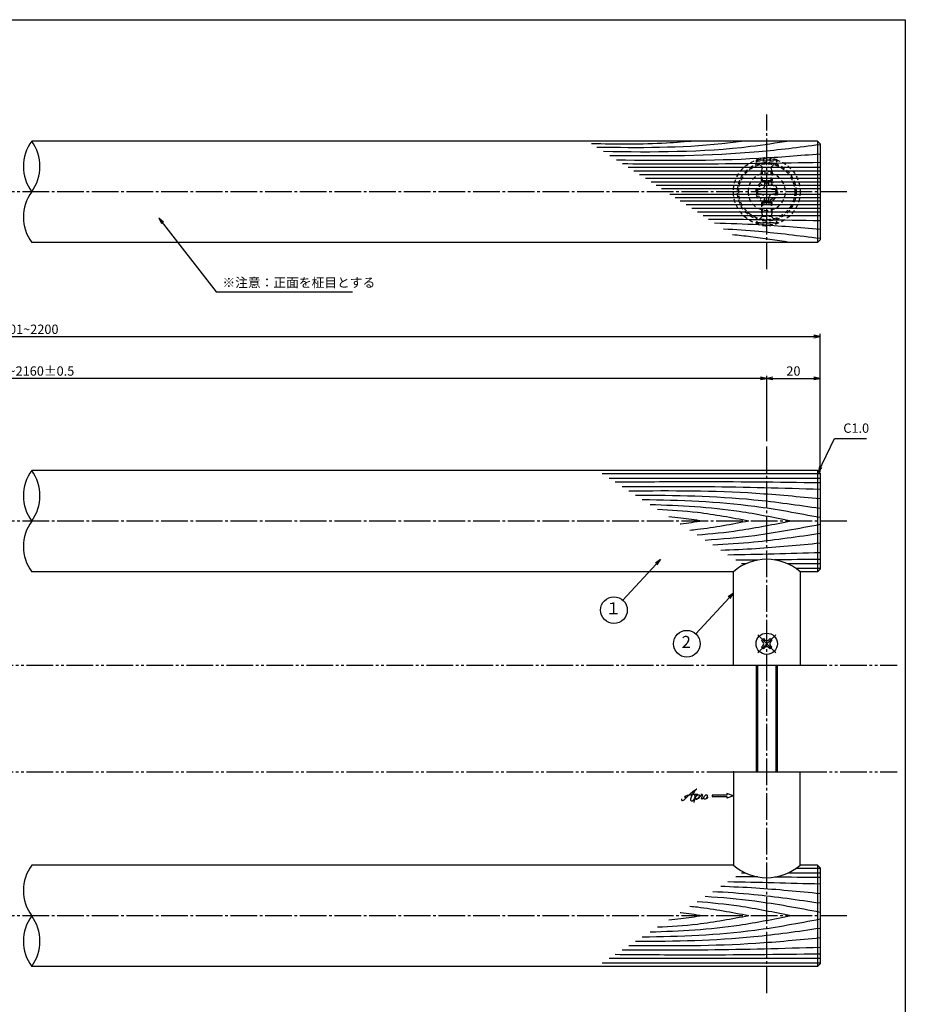
# Model space of a CAD drawing. Units: inches. Extents: x -185 to 622, y 425 to 985.
# Drawn here: x 290 to 622, y 616 to 985 of the extents above; entities that cross this region are included whole.
import ezdxf
from ezdxf.enums import TextEntityAlignment as Align

# ---------------------------------------------------------------- set-up
doc = ezdxf.new("R2010")
doc.units = ezdxf.units.IN
doc.header["$MEASUREMENT"] = 0
for name, pattern in [('CENS', [13, 10, -1, 1, -1]), ('HIDS', [2.5, 1.5, -1]), ('PHAS', [15, 10, -1, 1, -1, 1, -1])]:
    doc.linetypes.add(name, pattern=pattern)
for name, color, linetype in [('02-実線-1', 7, 'Continuous'), ('03-細線', 1, 'Continuous'), ('04-破線-1', 5, 'HIDS'), ('06-中心線', 1, 'CENS'), ('07-2点鎖線', 2, 'PHAS'), ('09-文字', 4, 'Continuous'), ('10-寸法', 3, 'Continuous'), ('11-ﾈｼﾞ関連', 7, 'Continuous'), ('12-企業ﾏｰｸ', 9, 'Continuous'), ('図枠', 7, 'Continuous')]:
    doc.layers.add(name, color=color, linetype=linetype)
doc.styles.add('STD', font='TXT.shx', dxfattribs={"bigfont": 'bigfont.shx'})
doc.dimstyles.new('1：1', dxfattribs={"dimtxt": 3.5, "dimasz": 2.3, "dimexe": 1, "dimexo": 1, "dimgap": 1, "dimtad": 3, "dimdsep": 46, "dimtxsty": 'STD', "dimblk1": 'ARRI', "dimblk2": 'ARRI', "dimsah": 1, "dimcen": 0, "dimclrd": 3, "dimclre": 3, "dimclrt": 4, "dimadec": 0, "dimazin": 0, "dimtfac": 0.7, "dimtmove": 0, "dimatfit": 0, "dimldrblk": 'ARRI', "dimfxl": 1, "dimtvp": 1, "dimtolj": 1, "dimtzin": 0, "dimarcsym": 0})

# ---------------------------------------------------------------- blocks, each defined once
blk = doc.blocks.new('ARRI')
at = {"color": 0, "linetype": 'ByBlock'}
for p, q in [((0, 0), (-1, 0.21)), ((-1, -0.21), (0, 0)), ((0, 0), (-1, 0))]:
    blk.add_line(p, q, dxfattribs=at)
blk = doc.blocks.new('*D64')
at = {"layer": '10-寸法', "color": 3, "lineweight": -2, "transparency": 16777216}
for p, q in [((-10.07, 815.8), (-10.07, 867.48)), ((-7.77, 866.48), (587.63, 866.48)), ((589.93, 815.8), (589.93, 867.48))]:
    blk.add_line(p, q, dxfattribs=at)
at = {"layer": 'Defpoints', "color": 0, "transparency": 16777216}
for p in [(589.93, 866.48), (-10.07, 814.8), (589.93, 814.8)]:
    blk.add_point(p, dxfattribs=at)
at = {"layer": '10-寸法', "color": 3, "lineweight": -2, "transparency": 16777216, "xscale": 2.3, "yscale": 2.3, "zscale": 2.3, "rotation": 180}
blk.add_blockref('ARRI', (-10.07, 866.48), dxfattribs=at)
at = {"layer": '10-寸法', "color": 3, "lineweight": -2, "transparency": 16777216, "xscale": 2.3, "yscale": 2.3, "zscale": 2.3}
blk.add_blockref('ARRI', (589.93, 866.48), dxfattribs=at)
at = {"layer": '10-寸法', "color": 4, "transparency": 16777216, "insert": (289.93, 869.23), "char_height": 3.5, "attachment_point": 5, "style": 'STD'}
blk.add_mtext('\\A1;L=1701~2200', dxfattribs=at)
blk = doc.blocks.new('*D65')
at = {"layer": '10-寸法', "color": 3, "lineweight": -2, "transparency": 16777216}
for p, q in [((9.93, 827.3), (9.93, 851.83)), ((567.63, 850.83), (12.23, 850.83)), ((569.93, 827.3), (569.93, 851.83))]:
    blk.add_line(p, q, dxfattribs=at)
at = {"layer": 'Defpoints', "color": 0, "transparency": 16777216}
for p in [(9.93, 850.83), (9.93, 826.3), (569.93, 826.3)]:
    blk.add_point(p, dxfattribs=at)
at = {"layer": '10-寸法', "color": 3, "lineweight": -2, "transparency": 16777216, "xscale": 2.3, "yscale": 2.3, "zscale": 2.3, "rotation": 180}
blk.add_blockref('ARRI', (9.93, 850.83), dxfattribs=at)
at = {"layer": '10-寸法', "color": 3, "lineweight": -2, "transparency": 16777216, "xscale": 2.3, "yscale": 2.3, "zscale": 2.3}
blk.add_blockref('ARRI', (569.93, 850.83), dxfattribs=at)
at = {"layer": '10-寸法', "color": 4, "transparency": 16777216, "insert": (289.93, 853.58), "char_height": 3.5, "attachment_point": 5, "style": 'STD'}
blk.add_mtext('\\A1;P=1661~2160±0.5', dxfattribs=at)
blk = doc.blocks.new('*D66')
at = {"layer": '10-寸法', "color": 3, "lineweight": -2, "transparency": 16777216}
for p, q in [((569.93, 827.3), (569.93, 851.83)), ((572.23, 850.83), (587.63, 850.83)), ((589.93, 815.8), (589.93, 851.83))]:
    blk.add_line(p, q, dxfattribs=at)
at = {"layer": 'Defpoints', "color": 0, "transparency": 16777216}
for p in [(589.93, 850.83), (569.93, 826.3), (589.93, 814.8)]:
    blk.add_point(p, dxfattribs=at)
at = {"layer": '10-寸法', "color": 3, "lineweight": -2, "transparency": 16777216, "xscale": 2.3, "yscale": 2.3, "zscale": 2.3, "rotation": 180}
blk.add_blockref('ARRI', (569.93, 850.83), dxfattribs=at)
at = {"layer": '10-寸法', "color": 3, "lineweight": -2, "transparency": 16777216, "xscale": 2.3, "yscale": 2.3, "zscale": 2.3}
blk.add_blockref('ARRI', (589.93, 850.83), dxfattribs=at)
at = {"layer": '10-寸法', "color": 4, "transparency": 16777216, "insert": (579.93, 853.58), "char_height": 3.5, "attachment_point": 5, "style": 'STD'}
blk.add_mtext('\\A1;20', dxfattribs=at)
blk = doc.blocks.new('SR_08')
at = {"color": 1, "linetype": 'CENS'}
for p, q in [((0, -4.8), (0, 4.8)), ((-4.8, 0), (4.8, 0))]:
    blk.add_line(p, q, dxfattribs=at)
at = {"color": 7, "linetype": 'Continuous'}
for p, q in [((-2.25, -0.5), (-2.25, 0.5)), ((-2.25, 0.5), (-1.5, 0.5)), ((-0.5, 2.25), (0.5, 2.25)), ((-0.5, 1.5), (-0.5, 2.25)), ((0.5, 2.25), (0.5, 1.5)), ((1.5, 0.5), (2.25, 0.5)), ((2.25, 0.5), (2.25, -0.5)), ((-1.5, -0.5), (-2.25, -0.5)), ((-0.5, -2.25), (-0.5, -1.5)), ((0.5, -2.25), (-0.5, -2.25)), ((0.5, -1.5), (0.5, -2.25)), ((2.25, -0.5), (1.5, -0.5))]:
    blk.add_line(p, q, dxfattribs=at)
blk.add_circle((0, 0), 4, dxfattribs=at)
for centre, start, end in [((-1.5, 1.5), 270, 0), ((1.5, 1.5), 180, 270), ((-1.5, -1.5), 0, 90), ((1.5, -1.5), 90, 180)]:
    blk.add_arc(centre, 1, start, end, dxfattribs=at)
blk = doc.blocks.new('A$C1F387A27')
at = {"layer": '11-ﾈｼﾞ関連', "color": 5, "linetype": 'HIDS'}
for p, q in [((-0.69, 3.95), (0.91, 3.95)), ((-0.69, 2.6), (-0.69, 3.95)), ((0.91, 3.95), (0.91, 2.6)), ((-3.79, -0.75), (-3.79, 0.85)), ((-3.79, 0.85), (-2.44, 0.85)), ((2.66, 0.85), (4.01, 0.85)), ((4.01, 0.85), (4.01, -0.75)), ((-2.44, -0.75), (-3.79, -0.75)), ((-0.69, -3.85), (-0.69, -2.5)), ((0.91, -2.5), (0.91, -3.85)), ((4.01, -0.75), (2.66, -0.75)), ((0.91, -3.85), (-0.69, -3.85))]:
    blk.add_line(p, q, dxfattribs=at)
blk.add_circle((0.11, 0.05), 7, dxfattribs=at)
for centre, start, end in [((-2.44, 2.6), 270, 0), ((2.66, 2.6), 180, 270), ((-2.44, -2.5), 0, 90), ((2.66, -2.5), 90, 180)]:
    blk.add_arc(centre, 1.75, start, end, dxfattribs=at)
blk = doc.blocks.new('A$C4c27dc7f')
at = {"layer": '12-企業ﾏｰｸ'}
for points, knots in [([(-5.16, -1.05), (-5.16, -1.24), (-5.17, -1.5), (-5.02, -1.65), (-4.83, -1.82), (-4.58, -1.68), (-4.41, -1.57), (-4.03, -1.34), (-3.7, -1.04), (-3.39, -0.74), (-2.61, 0.03), (-1.86, 0.85), (-1.02, 1.56), (-0.61, 1.91), (-0.18, 2.23), (0.3, 2.47), (0.4, 2.52), (0.51, 2.57), (0.62, 2.61), (0.54, 2.58), (0.46, 2.49), (0.4, 2.44), (0.17, 2.25), (-0.03, 2.03), (-0.21, 1.8), (-0.84, 1.01), (-1.35, 0.14), (-1.67, -0.82), (-1.74, -1.04), (-1.82, -1.31), (-1.76, -1.54), (-1.69, -1.8), (-1.39, -1.82), (-1.17, -1.75), (-0.86, -1.66), (-0.6, -1.41), (-0.41, -1.15), (-0.14, -0.78), (0.12, -0.4), (0.35, 0), (0.43, 0.13), (0.51, 0.26), (0.57, 0.39), (0.43, 0.15), (0.3, -0.1), (0.17, -0.36), (-0.06, -0.82), (-0.29, -1.3), (-0.41, -1.81), (-0.46, -2.02), (-0.51, -2.24), (-0.48, -2.45)], [0, 0, 0, 0, 1, 1, 1, 2, 2, 2, 3, 3, 3, 4, 4, 4, 5, 5, 5, 6, 6, 6, 7, 7, 7, 8, 8, 8, 9, 9, 9, 10, 10, 10, 11, 11, 11, 12, 12, 12, 13, 13, 13, 14, 14, 14, 15, 15, 15, 16, 16, 16, 17, 17, 17, 17]), ([(-3.22, -0.56), (-3.38, -0.58), (-3.58, -0.58), (-3.73, -0.51), (-3.82, -0.47), (-3.87, -0.4), (-3.86, -0.31), (-3.84, -0.22), (-3.78, -0.13), (-3.7, -0.06), (-3.55, 0.07), (-3.34, 0.13), (-3.15, 0.19), (-2.92, 0.25), (-2.69, 0.31), (-2.46, 0.36), (-2.44, 0.37), (-2.42, 0.37), (-2.4, 0.38), (-2.33, 0.39), (-2.27, 0.41), (-2.2, 0.42), (-1.63, 0.53), (-1.05, 0.6), (-0.47, 0.66), (-0.22, 0.69), (0.02, 0.71), (0.26, 0.73), (0.5, 0.74), (0.72, 0.75), (0.97, 0.74)], [0, 0, 0, 0, 1, 1, 1, 2, 2, 2, 3, 3, 3, 4, 4, 4, 5, 5, 5, 6, 6, 6, 7, 7, 7, 8, 8, 8, 9, 9, 9, 10, 10, 10, 10]), ([(0.14, -0.42), (0.28, -0.18), (0.46, 0), (0.68, 0.18), (0.87, 0.33), (1.18, 0.55), (1.44, 0.47), (1.63, 0.41), (1.6, 0.19), (1.57, 0.04), (1.52, -0.19), (1.4, -0.4), (1.26, -0.58), (1.08, -0.83), (0.77, -1.12), (0.45, -1.17), (0.02, -1.23), (0, -0.74), (0.1, -0.5)], [0, 0, 0, 0, 1, 1, 1, 2, 2, 2, 3, 3, 3, 4, 4, 4, 5, 5, 5, 6, 6, 6, 6]), ([(0.28, -1.16), (0.39, -1.19), (0.51, -1.17), (0.62, -1.15), (0.76, -1.11), (0.9, -1.05), (1.04, -0.98), (1.23, -0.88), (1.42, -0.76), (1.58, -0.6), (1.74, -0.44), (1.88, -0.27), (2.01, -0.08), (2.13, 0.1), (2.26, 0.29), (2.35, 0.49), (2.39, 0.58), (2.41, 0.68), (2.43, 0.77), (2.43, 0.77), (2.4, 0.54), (2.55, 0.52), (2.63, 0.52), (2.76, 0.51), (2.81, 0.43), (2.84, 0.39), (2.83, 0.33), (2.81, 0.29), (2.63, -0.07), (2.38, -0.43), (2.32, -0.83), (2.3, -0.92), (2.28, -1.04), (2.34, -1.11), (2.4, -1.19), (2.53, -1.14), (2.6, -1.1), (2.77, -1), (2.91, -0.84), (3.04, -0.7), (3.2, -0.51), (3.33, -0.33), (3.43, -0.17)], [0, 0, 0, 0, 1, 1, 1, 2, 2, 2, 3, 3, 3, 4, 4, 4, 5, 5, 5, 6, 6, 6, 7, 7, 7, 8, 8, 8, 9, 9, 9, 10, 10, 10, 11, 11, 11, 12, 12, 12, 13, 13, 13, 14, 14, 14, 14]), ([(4.18, 0.46), (4.1, 0.45), (4.02, 0.43), (3.96, 0.39), (3.76, 0.29), (3.62, 0.11), (3.5, -0.06), (3.43, -0.16), (3.37, -0.27), (3.32, -0.38), (3.32, -0.38), (2.99, -1.07), (3.45, -1.19), (3.45, -1.19), (3.87, -1.34), (4.37, -0.61), (4.47, -0.47), (4.52, -0.3), (4.54, -0.13), (4.56, 0.03), (4.57, 0.23), (4.46, 0.36), (4.39, 0.44), (4.28, 0.47), (4.18, 0.46)], [0, 0, 0, 0, 1, 1, 1, 2, 2, 2, 3, 3, 3, 4, 4, 4, 5, 5, 5, 6, 6, 6, 7, 7, 7, 8, 8, 8, 8]), ([(4.3, -0.7), (4.22, -0.7), (4.2, -0.84), (4.28, -0.87), (4.37, -0.9), (4.46, -0.85), (4.52, -0.8), (4.67, -0.69), (4.78, -0.55), (4.84, -0.38)], [0, 0, 0, 0, 1, 1, 1, 2, 2, 2, 3, 3, 3, 3])]:
    blk.add_open_spline(points, degree=3, knots=knots, dxfattribs=at)
blk.add_point((-0.16, 0.08), dxfattribs=at)
blk = doc.blocks.new('A$C39bb88a5')
at = {"layer": '12-企業ﾏｰｸ'}
for p, q in [((-2.19, -10.04), (-7.69, -10.04)), ((-7.69, -10.04), (-7.69, -10.54)), ((-7.69, -10.54), (-2.19, -10.54)), ((0.31, -10.29), (-2.19, -9.38)), ((-2.19, -9.38), (-2.19, -10.04)), ((0.31, -10.29), (-2.19, -11.2)), ((-2.19, -10.54), (-2.19, -11.2))]:
    blk.add_line(p, q, dxfattribs=at)
blk.add_point((0.31, -1.29), dxfattribs=at)
at = {"layer": '10-寸法'}
blk.add_blockref('A$C4c27dc7f', (-14.03, -10.36), dxfattribs=at)

msp = doc.modelspace()

# ---------------------------------------------------------------- linework, layer by layer
at = {"color": 0}
msp.add_line((588.929, 668.305), (588.929, 630.305), dxfattribs=at)
at = {"layer": '02-実線-1', "color": 7, "linetype": 'Continuous'}
for p, q in [((588.929, 939.804), (294.422, 939.804)), ((589.929, 938.804), (588.929, 939.804)), ((588.929, 939.804), (588.929, 901.804)), ((589.929, 938.804), (589.929, 902.804)), ((588.929, 901.804), (294.422, 901.804)), ((588.929, 901.804), (589.929, 902.804)), ((588.929, 816.305), (294.422, 816.305)), ((589.929, 815.305), (588.929, 816.305)), ((588.929, 816.305), (588.929, 778.305)), ((589.929, 815.305), (589.929, 779.305)), ((588.929, 778.305), (589.929, 779.305)), ((557.429, 778.305), (294.422, 778.305)), ((557.429, 743.305), (557.429, 778.305)), ((582.429, 778.305), (582.429, 743.305)), ((588.929, 778.305), (582.429, 778.305)), ((557.429, 743.305), (582.429, 743.305)), ((557.429, 703.305), (557.429, 668.305)), ((557.429, 703.305), (582.429, 703.305)), ((582.429, 668.305), (582.429, 703.305)), ((557.429, 668.305), (294.422, 668.305)), ((588.929, 668.305), (582.429, 668.305)), ((589.929, 667.305), (588.929, 668.305)), ((588.929, 668.305), (588.929, 630.305)), ((589.929, 667.305), (589.929, 631.305)), ((588.929, 630.305), (589.929, 631.305)), ((588.929, 630.305), (294.422, 630.305))]:
    msp.add_line(p, q, dxfattribs=at)
at = {"layer": '02-実線-1'}
for centre, start, end in [((307.448, 930.304), 143.89587, 216.10413), ((281.396, 930.304), 323.89587, 36.10413), ((307.448, 911.304), 143.89587, 216.10413), ((307.448, 806.805), 143.89587, 216.10413), ((281.396, 806.805), 323.89587, 36.10413), ((307.448, 787.805), 143.89587, 216.10413), ((307.448, 658.805), 143.89587, 216.10413), ((307.448, 639.805), 143.89587, 216.10413), ((281.396, 639.805), 323.89587, 36.10413)]:
    msp.add_arc(centre, 16.122, start, end, dxfattribs=at)
at = {"layer": '02-実線-1', "color": 7, "linetype": 'Continuous'}
for centre, start, end in [((569.929, 763.996), 48.86049, 131.13951), ((569.929, 682.614), 228.86049, 311.13951)]:
    msp.add_arc(centre, 19, start, end, dxfattribs=at)
at = {"layer": '03-細線', "color": 1, "linetype": 'Continuous'}
for p, q in [((589.929, 929.904), (517.952, 929.904)), ((589.929, 928.512), (520.109, 928.512)), ((589.929, 927.119), (522.267, 927.119)), ((589.929, 925.727), (524.424, 925.727)), ((589.929, 924.334), (526.581, 924.334)), ((589.929, 923.081), (528.522, 923.081)), ((589.929, 921.827), (530.463, 921.827)), ((589.929, 919.781), (533.633, 919.781)), ((589.929, 918.528), (535.575, 918.528)), ((589.929, 917.274), (537.516, 917.274)), ((589.929, 915.882), (539.673, 915.882)), ((589.929, 914.489), (541.83, 914.489)), ((589.929, 913.097), (543.987, 913.097)), ((589.929, 911.704), (546.144, 911.704)), ((589.692, 815.042), (508.192, 815.042)), ((589.929, 813.342), (510.825, 813.342)), ((562.012, 781.268), (560.507, 781.268)), ((589.929, 781.268), (577.845, 781.268)), ((589.692, 779.568), (580.814, 779.568)), ((562.012, 665.342), (560.507, 665.342)), ((589.929, 665.342), (577.845, 665.342)), ((589.692, 667.042), (580.814, 667.042)), ((589.692, 631.568), (508.192, 631.568)), ((589.929, 633.268), (510.825, 633.268))]:
    msp.add_line(p, q, dxfattribs=at)
msp.add_spline([(542.874, 939.804), (532.371, 939.01), (504.217, 938.771)], degree=3, dxfattribs=at)
for points, knots in [([(561.48, 939.804), (558.698, 939.44), (540.423, 937.05), (521.957, 937.211), (506.296, 937.429)], [0, 0, 0, 0, 7.9716046, 52.3618329, 52.3618329, 52.3618329, 52.3618329]), ([(578.36, 939.804), (573.54, 939.049), (550.546, 935.447), (527.227, 935.56), (508.782, 935.824)], [0, 0, 0, 0, 13.8567228, 66.1010891, 66.1010891, 66.1010891, 66.1010891]), ([(589.841, 938.392), (581.859, 937.368), (555.947, 934.084), (529.809, 934.093), (511.168, 934.284)], [0.5970661, 0.5970661, 0.5970661, 0.5970661, 21.9119825, 74.7867183, 74.7867183, 74.7867183, 74.7867183]), ([(589.929, 934.917), (582.272, 934.292), (556.906, 932.222), (531.451, 932.386), (513.673, 932.667)], [0, 0, 0, 0, 21.8256345, 72.3091961, 72.3091961, 72.3091961, 72.3091961]), ([(589.929, 931.714), (575.395, 931.469), (550.727, 931.054), (526.057, 931.151), (515.922, 931.215)], [0, 0, 0, 0, 41.3108262, 70.1147587, 70.1147587, 70.1147587, 70.1147587]), ([(589.929, 906.691), (582.272, 907.316), (569.094, 908.392), (555.892, 908.864), (550.358, 908.984)], [0, 0, 0, 0, 21.8256345, 37.564899, 37.564899, 37.564899, 37.564899]), ([(589.842, 903.218), (581.859, 904.241), (570.039, 905.738), (558.173, 906.551), (553.775, 906.778)], [0.5970661, 0.5970661, 0.5970661, 0.5970661, 21.9119825, 34.4382158, 34.4382158, 34.4382158, 34.4382158]), ([(578.36, 901.804), (573.54, 902.559), (566.467, 903.667), (559.363, 904.424), (557.098, 904.633)], [0, 0, 0, 0, 13.8567228, 20.3329377, 20.3329377, 20.3329377, 20.3329377]), ([(589.929, 811.642), (574.153, 811.832), (548.553, 812.142), (522.952, 811.94), (513.128, 811.855)], [0, 0, 0, 0, 47.8264875, 77.6117314, 77.6117314, 77.6117314, 77.6117314]), ([(589.929, 809.186), (575.918, 809.584), (551.197, 810.286), (526.468, 810.213), (515.753, 810.16)], [0, 0, 0, 0, 42.4873624, 74.9674125, 74.9674125, 74.9674125, 74.9674125]), ([(589.929, 805.598), (581.907, 806.378), (558.093, 808.696), (534.163, 808.685), (518.286, 808.525)], [0, 0, 0, 0, 24.4209685, 72.5019042, 72.5019042, 72.5019042, 72.5019042]), ([(589.929, 802.009), (581.661, 803.206), (558.736, 806.526), (535.577, 806.916), (520.751, 806.934)], [0, 0, 0, 0, 25.3035006, 70.163878, 70.163878, 70.163878, 70.163878]), ([(589.929, 798.609), (581.794, 800.147), (559.789, 804.307), (537.421, 805.11), (523.287, 805.296)], [0, 0, 0, 0, 25.0667849, 67.802474, 67.802474, 67.802474, 67.802474]), ([(579.083, 797.305), (572.607, 798.611), (555.152, 802.131), (537.393, 803.126), (526.184, 803.426)], [0, 0, 0, 0, 20.0023084, 53.9162143, 53.9162143, 53.9162143, 53.9162143]), ([(563.205, 797.305), (556.794, 798.517), (545.47, 800.658), (534.006, 801.415), (529.018, 801.597)], [0, 0, 0, 0, 19.7485113, 34.8775269, 34.8775269, 34.8775269, 34.8775269]), ([(545.815, 797.305), (543.109, 797.704), (538.927, 798.321), (534.728, 798.741), (533.245, 798.868)], [0, 0, 0, 0, 8.2904318, 12.8066727, 12.8066727, 12.8066727, 12.8066727]), ([(545.815, 797.305), (543.109, 796.906), (540.319, 796.494), (537.521, 796.171), (537.438, 796.161)], [0, 0, 0, 0, 8.2904318, 8.5442515, 8.5442515, 8.5442515, 8.5442515]), ([(563.205, 797.305), (556.794, 796.093), (549.445, 794.703), (542.037, 793.897), (541.091, 793.803)], [0, 0, 0, 0, 19.7485113, 22.6351683, 22.6351683, 22.6351683, 22.6351683]), ([(579.083, 797.305), (572.607, 795.999), (560.932, 793.644), (549.121, 792.419), (543.842, 792.027)], [0, 0, 0, 0, 20.0023084, 36.0630747, 36.0630747, 36.0630747, 36.0630747]), ([(589.929, 796.001), (581.794, 794.463), (567.508, 791.762), (553.068, 790.476), (546.832, 790.096)], [0, 0, 0, 0, 25.0667849, 44.0195659, 44.0195659, 44.0195659, 44.0195659]), ([(589.929, 792.601), (581.661, 791.404), (568.278, 789.465), (554.814, 788.526), (549.659, 788.272)], [0, 0, 0, 0, 25.3035006, 40.9617443, 40.9617443, 40.9617443, 40.9617443]), ([(589.929, 789.012), (581.907, 788.232), (569.514, 787.026), (557.089, 786.45), (552.702, 786.307)], [0, 0, 0, 0, 24.4209685, 37.7328688, 37.7328688, 37.7328688, 37.7328688]), ([(589.929, 654.009), (581.661, 655.206), (568.278, 657.144), (554.814, 658.084), (549.659, 658.338)], [0, 0, 0, 0, 25.3035006, 40.9617443, 40.9617443, 40.9617443, 40.9617443]), ([(589.929, 657.598), (581.907, 658.378), (569.514, 659.584), (557.089, 660.16), (552.702, 660.303)], [0, 0, 0, 0, 24.4209685, 37.7328688, 37.7328688, 37.7328688, 37.7328688]), ([(579.083, 649.305), (572.607, 650.611), (560.932, 652.966), (549.121, 654.19), (543.842, 654.583)], [0, 0, 0, 0, 20.0023084, 36.0630747, 36.0630747, 36.0630747, 36.0630747]), ([(589.929, 650.609), (581.794, 652.147), (567.508, 654.848), (553.068, 656.134), (546.832, 656.514)], [0, 0, 0, 0, 25.0667849, 44.0195659, 44.0195659, 44.0195659, 44.0195659]), ([(545.815, 649.305), (543.109, 649.704), (540.319, 650.116), (537.521, 650.439), (537.438, 650.449)], [0, 0, 0, 0, 8.2904318, 8.5442515, 8.5442515, 8.5442515, 8.5442515]), ([(563.205, 649.305), (556.794, 650.517), (549.445, 651.907), (542.037, 652.713), (541.091, 652.807)], [0, 0, 0, 0, 19.7485113, 22.6351683, 22.6351683, 22.6351683, 22.6351683]), ([(589.929, 648.001), (581.794, 646.463), (559.789, 642.303), (537.421, 641.5), (523.287, 641.314)], [0, 0, 0, 0, 25.0667849, 67.802474, 67.802474, 67.802474, 67.802474]), ([(579.083, 649.305), (572.607, 647.999), (555.152, 644.478), (537.393, 643.484), (526.184, 643.184)], [0, 0, 0, 0, 20.0023084, 53.9162143, 53.9162143, 53.9162143, 53.9162143]), ([(563.205, 649.305), (556.794, 648.093), (545.47, 645.952), (534.006, 645.195), (529.018, 645.013)], [0, 0, 0, 0, 19.7485113, 34.8775269, 34.8775269, 34.8775269, 34.8775269]), ([(545.815, 649.305), (543.109, 648.906), (538.927, 648.289), (534.728, 647.869), (533.245, 647.742)], [0, 0, 0, 0, 8.2904318, 12.8066727, 12.8066727, 12.8066727, 12.8066727]), ([(589.929, 644.601), (581.661, 643.404), (558.736, 640.084), (535.577, 639.694), (520.751, 639.676)], [0, 0, 0, 0, 25.3035006, 70.163878, 70.163878, 70.163878, 70.163878]), ([(589.929, 641.012), (581.907, 640.232), (558.093, 637.914), (534.163, 637.925), (518.286, 638.085)], [0, 0, 0, 0, 24.4209685, 72.5019042, 72.5019042, 72.5019042, 72.5019042]), ([(589.929, 634.968), (574.153, 634.777), (548.553, 634.468), (522.952, 634.67), (513.128, 634.755)], [0, 0, 0, 0, 47.8264875, 77.6117314, 77.6117314, 77.6117314, 77.6117314]), ([(589.929, 637.424), (575.918, 637.026), (551.197, 636.324), (526.468, 636.397), (515.753, 636.45)], [0, 0, 0, 0, 42.4873624, 74.9674125, 74.9674125, 74.9674125, 74.9674125])]:
    msp.add_open_spline(points, degree=3, knots=knots, dxfattribs=at)
for points in [[(589.929, 909.894), (575.986, 910.129), (562.043, 910.364), (548.1, 910.442)], [(589.929, 785.424), (578.412, 785.097), (566.894, 784.77), (555.376, 784.581)], [(566.644, 782.71), (563.888, 782.685), (561.132, 782.663), (558.376, 782.644)], [(589.929, 782.968), (584.234, 782.899), (578.539, 782.83), (572.844, 782.771)], [(589.929, 661.186), (578.412, 661.513), (566.894, 661.84), (555.376, 662.029)], [(566.644, 663.9), (563.888, 663.925), (561.132, 663.947), (558.376, 663.966)], [(589.929, 663.642), (584.234, 663.711), (578.539, 663.779), (572.844, 663.839)]]:
    msp.add_open_spline(points, degree=3, dxfattribs=at)
at = {"layer": '04-破線-1', "color": 5, "linetype": 'HIDS'}
for radius in [12.5, 11, 10.5]:
    msp.add_circle((569.929, 920.804), radius, dxfattribs=at)
at = {"layer": '06-中心線', "color": 1, "linetype": 'CENS'}
for p, q in [((569.929, 891.804), (569.929, 949.804)), ((599.929, 920.804), (-20.071, 920.804)), ((569.929, 620.305), (569.929, 826.305)), ((599.929, 797.305), (-20.071, 797.305)), ((599.929, 649.305), (-20.071, 649.305))]:
    msp.add_line(p, q, dxfattribs=at)
at = {"layer": '07-2点鎖線', "color": 2, "linetype": 'PHAS'}
for p, q in [((22.429, 743.305), (557.429, 743.305)), ((582.429, 743.305), (618.86, 743.305)), ((22.429, 703.305), (557.429, 703.305)), ((582.429, 703.305), (618.86, 703.305))]:
    msp.add_line(p, q, dxfattribs=at)
at = {"layer": '09-文字', "color": 3}
for centre in [(512.662, 763.939), (539.985, 751.335)]:
    msp.add_circle(centre, 5, dxfattribs=at)
at = {"layer": '11-ﾈｼﾞ関連', "color": 5, "linetype": 'HIDS'}
for p, q in [((573.929, 932.647), (565.929, 932.647)), ((565.929, 932.647), (565.929, 932.347)), ((565.929, 932.347), (573.929, 932.347)), ((568.161, 930.114), (565.929, 932.347)), ((571.696, 930.114), (573.929, 932.347)), ((573.929, 932.347), (573.929, 932.647)), ((567.929, 928.431), (568.279, 929.831)), ((567.929, 924.997), (567.929, 928.431)), ((571.929, 928.431), (567.929, 928.431)), ((568.243, 929.997), (571.614, 929.997)), ((568.279, 924.647), (568.279, 929.831)), ((571.579, 924.647), (571.579, 929.831)), ((571.929, 928.431), (571.579, 929.831)), ((571.929, 928.431), (571.929, 924.997)), ((567.929, 924.997), (568.279, 924.647)), ((567.929, 924.997), (571.929, 924.997)), ((568.279, 924.647), (571.579, 924.647)), ((571.929, 924.997), (571.579, 924.647)), ((567.929, 916.611), (568.279, 916.961)), ((567.929, 916.611), (571.929, 916.611)), ((567.929, 916.611), (567.929, 913.177)), ((568.279, 916.961), (571.579, 916.961)), ((568.279, 916.961), (568.279, 911.777)), ((571.929, 916.611), (571.579, 916.961)), ((571.579, 916.961), (571.579, 911.777)), ((571.929, 913.177), (571.929, 916.611)), ((567.929, 913.177), (568.279, 911.777)), ((571.929, 913.177), (567.929, 913.177)), ((571.929, 913.177), (571.579, 911.777)), ((568.161, 911.494), (565.929, 909.261)), ((565.929, 908.961), (565.929, 909.261)), ((565.929, 909.261), (573.929, 909.261)), ((573.929, 908.961), (565.929, 908.961)), ((568.243, 911.611), (571.614, 911.611)), ((571.696, 911.494), (573.929, 909.261)), ((573.929, 909.261), (573.929, 908.961))]:
    msp.add_line(p, q, dxfattribs=at)
at = {"layer": '11-ﾈｼﾞ関連', "color": 7, "linetype": 'Continuous'}
for p, q in [((565.929, 743.305), (565.929, 703.305)), ((573.929, 703.305), (573.929, 743.305))]:
    msp.add_line(p, q, dxfattribs=at)
at = {"layer": '11-ﾈｼﾞ関連', "color": 1, "linetype": 'Continuous'}
for p, q in [((566.554, 703.305), (566.554, 743.305)), ((573.304, 743.305), (573.304, 703.305))]:
    msp.add_line(p, q, dxfattribs=at)
at = {"layer": '11-ﾈｼﾞ関連', "color": 5, "linetype": 'HIDS'}
for radius in [4, 3.375]:
    msp.add_circle((569.929, 920.804), radius, dxfattribs=at)
for centre, radius, start, end in [((569.929, 924.208), 9.339, 64.63923, 115.36077), ((567.879, 929.831), 0.4, 0, 45), ((571.979, 929.831), 0.4, 135, 180), ((569.929, 917.4), 9.339, 244.63923, 295.36077), ((567.879, 911.777), 0.4, 315, 0), ((571.979, 911.777), 0.4, 180, 225)]:
    msp.add_arc(centre, radius, start, end, dxfattribs=at)
at = {"layer": '図枠'}
msp.add_lwpolyline([(-185.14, 985.305), (621.86, 985.305), (621.86, 425.305), (-185.14, 425.305)], close=True, dxfattribs=at)

# ---------------------------------------------------------------- block references
at = {"layer": '02-実線-1', "xscale": -1}
msp.add_blockref('A$C1F387A27', (570.037, 920.751), dxfattribs=at)
at = {"layer": '11-ﾈｼﾞ関連', "color": 1, "linetype": 'CENS', "rotation": 45.00000000000922}
msp.add_blockref('SR_08', (569.929, 751.305), dxfattribs=at)
at = {"layer": '12-企業ﾏｰｸ'}
msp.add_blockref('A$C39bb88a5', (557.122, 704.593), dxfattribs=at)

# ---------------------------------------------------------------- texts
at = {"layer": '09-文字', "color": 4, "style": 'STD'}
for s, p in [('１', (512.439, 764.022)), ('2', (539.763, 751.418))]:
    msp.add_text(s, height=4.5, dxfattribs=at).set_placement(p, align=Align.MIDDLE)
at = {"layer": '10-寸法', "color": 4, "char_height": 3.5, "style": 'STD'}
for s, insert, attachment_point in [('※注意：正面を柾目とする', (365.917, 888.489), 1), ('C1.0', (598.629, 829.321), 7)]:
    msp.add_mtext(s, dxfattribs=dict(at, insert=insert, attachment_point=attachment_point))

# ---------------------------------------------------------------- dimensions: what is measured, and where the dimension line sits
at = {"layer": '10-寸法'}
for base, p1, p2, text, picture, middle in [((589.929, 866.475), (-10.071, 814.805), (589.929, 814.805), 'L=1701~2200', '*D64', (289.929, 866.475)), ((9.929, 850.83), (569.929, 826.305), (9.929, 826.305), 'P=1661~2160±0.5', '*D65', (289.929, 850.83))]:
    dim = msp.add_linear_dim(base=base, p1=p1, p2=p2, text=text, dimstyle='1：1', dxfattribs=at)
    dim.commit()
    dim.dimension.update_dxf_attribs({"geometry": picture, "text_midpoint": middle, "dimtype": 160})
dim = msp.add_linear_dim(base=(589.929, 850.829), p1=(569.929, 826.305), p2=(589.929, 814.805), dimstyle='1：1', dxfattribs=at)
dim.commit()
dim.dimension.update_dxf_attribs({"geometry": '*D66', "text_midpoint": (579.929, 853.579)})

# ---------------------------------------------------------------- leaders
at = {"layer": '09-文字'}
for points in [[(530.105, 782.9), (516.044, 767.622)], [(557.429, 770.296), (543.368, 755.018)]]:
    msp.add_leader(points, dimstyle='1：1', dxfattribs=at)
at = {"layer": '10-寸法', "annotation_type": 0, "has_hookline": 1, "hookline_direction": 0}
for points, override, text_width in [([(342.074, 910.943), (363.617, 883.239), (365.917, 883.239)], {"dimgap": 0, "dimtad": 1}, 48.767), ([(589.179, 815.555), (595.329, 828.321), (597.629, 828.321)], {"dimgap": 1, "dimtad": 1}, 8.75)]:
    msp.add_leader(points, dimstyle='1：1', override=override, dxfattribs=dict(at, text_width=text_width))

doc.saveas('drawing.dxf')
